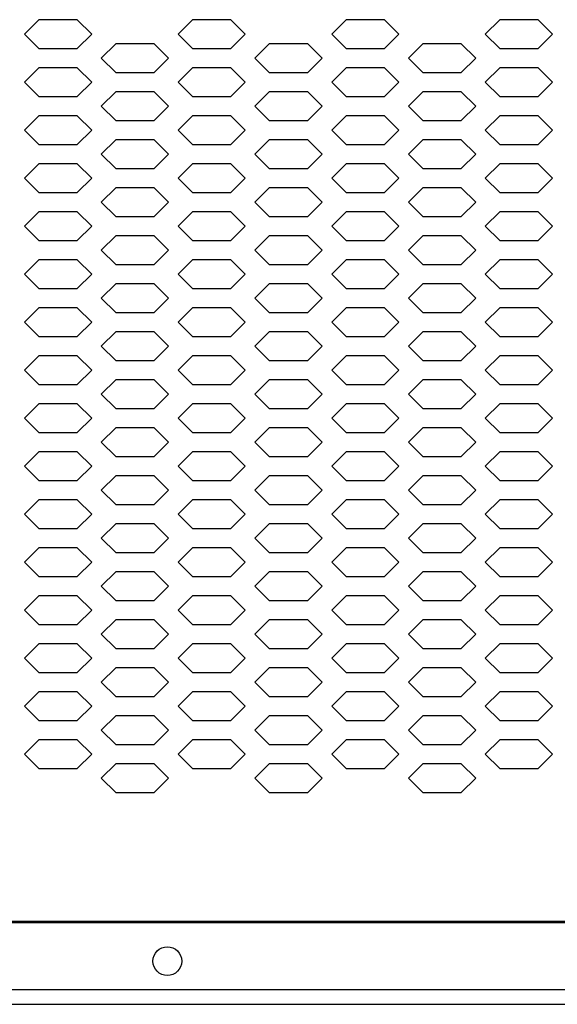
# Model space of a CAD drawing. Extents: x 36864 to 159026, y 5609 to 40281.
# Drawn here: x 146573 to 146685, y 37859 to 38064 of the extents above; entities that cross this region are included whole.
import ezdxf

# ---------------------------------------------------------------- set-up
doc = ezdxf.new("R2010")
doc.units = 0
doc.linetypes.add('CONTINUA', pattern=[0])
doc.layers.get('0').update_dxf_attribs({"linetype": 'CONTINUOUS'})
for name, color, linetype in [('11_ASSI', 7, 'CONTINUOUS'), ('20_SUPERFICI', 7, 'CONTINUOUS'), ('BANCO', 7, 'CONTINUA')]:
    doc.layers.add(name, color=color, linetype=linetype)

# ---------------------------------------------------------------- blocks, each defined once
blk = doc.blocks.new('A$C5F812A32')
at = {"color": 7, "linetype": 'Continuous'}
for p, q in [((156.85, 2.333), (0.233, 2.333)), ((156.35, 0), (0.733, 0))]:
    blk.add_line(p, q, dxfattribs=at)
at = {"layer": '11_ASSI', "color": 7, "linetype": 'Continuous'}
blk.add_circle((57, 1), 0.5, dxfattribs=at)
at = {"layer": '20_SUPERFICI', "color": 2, "linetype": 'Continuous'}
for p, q in [((52.542, 33.687), (52.042, 33.187)), ((53.875, 33.687), (52.542, 33.687)), ((54.375, 33.187), (53.875, 33.687)), ((57.875, 33.687), (57.375, 33.187)), ((59.208, 33.687), (57.875, 33.687)), ((59.708, 33.187), (59.208, 33.687)), ((63.208, 33.687), (62.708, 33.187)), ((64.542, 33.687), (63.208, 33.687)), ((65.042, 33.187), (64.542, 33.687)), ((68.542, 33.687), (68.042, 33.187)), ((69.875, 33.687), (68.542, 33.687)), ((70.375, 33.187), (69.875, 33.687)), ((52.042, 33.187), (52.542, 32.687)), ((53.875, 32.687), (54.375, 33.187)), ((57.375, 33.187), (57.875, 32.687)), ((59.208, 32.687), (59.708, 33.187)), ((62.708, 33.187), (63.208, 32.687)), ((64.542, 32.687), (65.042, 33.187)), ((68.042, 33.187), (68.542, 32.687)), ((69.875, 32.687), (70.375, 33.187)), ((55.208, 32.853), (54.708, 32.353)), ((56.542, 32.853), (55.208, 32.853)), ((57.042, 32.353), (56.542, 32.853)), ((60.542, 32.853), (60.042, 32.353)), ((61.875, 32.853), (60.542, 32.853)), ((62.375, 32.353), (61.875, 32.853)), ((65.875, 32.853), (65.375, 32.353)), ((67.208, 32.853), (65.875, 32.853)), ((67.708, 32.353), (67.208, 32.853)), ((52.542, 32.687), (53.875, 32.687)), ((57.875, 32.687), (59.208, 32.687)), ((63.208, 32.687), (64.542, 32.687)), ((68.542, 32.687), (69.875, 32.687)), ((54.708, 32.353), (55.208, 31.853)), ((56.542, 31.853), (57.042, 32.353)), ((60.042, 32.353), (60.542, 31.853)), ((61.875, 31.853), (62.375, 32.353)), ((65.375, 32.353), (65.875, 31.853)), ((67.208, 31.853), (67.708, 32.353)), ((52.542, 32.02), (52.042, 31.52)), ((53.875, 32.02), (52.542, 32.02)), ((54.375, 31.52), (53.875, 32.02)), ((55.208, 31.853), (56.542, 31.853)), ((57.875, 32.02), (57.375, 31.52)), ((59.208, 32.02), (57.875, 32.02)), ((59.708, 31.52), (59.208, 32.02)), ((60.542, 31.853), (61.875, 31.853)), ((63.208, 32.02), (62.708, 31.52)), ((64.542, 32.02), (63.208, 32.02)), ((65.042, 31.52), (64.542, 32.02)), ((65.875, 31.853), (67.208, 31.853)), ((68.542, 32.02), (68.042, 31.52)), ((69.875, 32.02), (68.542, 32.02)), ((70.375, 31.52), (69.875, 32.02)), ((52.042, 31.52), (52.542, 31.02)), ((53.875, 31.02), (54.375, 31.52)), ((57.375, 31.52), (57.875, 31.02)), ((59.208, 31.02), (59.708, 31.52)), ((62.708, 31.52), (63.208, 31.02)), ((64.542, 31.02), (65.042, 31.52)), ((68.042, 31.52), (68.542, 31.02)), ((69.875, 31.02), (70.375, 31.52)), ((55.208, 31.187), (54.708, 30.687)), ((56.542, 31.187), (55.208, 31.187)), ((57.042, 30.687), (56.542, 31.187)), ((60.542, 31.187), (60.042, 30.687)), ((61.875, 31.187), (60.542, 31.187)), ((62.375, 30.687), (61.875, 31.187)), ((65.875, 31.187), (65.375, 30.687)), ((67.208, 31.187), (65.875, 31.187)), ((67.708, 30.687), (67.208, 31.187)), ((52.542, 31.02), (53.875, 31.02)), ((57.875, 31.02), (59.208, 31.02)), ((63.208, 31.02), (64.542, 31.02)), ((68.542, 31.02), (69.875, 31.02)), ((54.708, 30.687), (55.208, 30.187)), ((56.542, 30.187), (57.042, 30.687)), ((60.042, 30.687), (60.542, 30.187)), ((61.875, 30.187), (62.375, 30.687)), ((65.375, 30.687), (65.875, 30.187)), ((67.208, 30.187), (67.708, 30.687)), ((52.542, 30.353), (52.042, 29.853)), ((53.875, 30.353), (52.542, 30.353)), ((54.375, 29.853), (53.875, 30.353)), ((55.208, 30.187), (56.542, 30.187)), ((57.875, 30.353), (57.375, 29.853)), ((59.208, 30.353), (57.875, 30.353)), ((59.708, 29.853), (59.208, 30.353)), ((60.542, 30.187), (61.875, 30.187)), ((63.208, 30.353), (62.708, 29.853)), ((64.542, 30.353), (63.208, 30.353)), ((65.042, 29.853), (64.542, 30.353)), ((65.875, 30.187), (67.208, 30.187)), ((68.542, 30.353), (68.042, 29.853)), ((69.875, 30.353), (68.542, 30.353)), ((70.375, 29.853), (69.875, 30.353)), ((52.042, 29.853), (52.542, 29.353)), ((53.875, 29.353), (54.375, 29.853)), ((57.375, 29.853), (57.875, 29.353)), ((59.208, 29.353), (59.708, 29.853)), ((62.708, 29.853), (63.208, 29.353)), ((64.542, 29.353), (65.042, 29.853)), ((68.042, 29.853), (68.542, 29.353)), ((69.875, 29.353), (70.375, 29.853)), ((55.208, 29.52), (54.708, 29.02)), ((56.542, 29.52), (55.208, 29.52)), ((57.042, 29.02), (56.542, 29.52)), ((60.542, 29.52), (60.042, 29.02)), ((61.875, 29.52), (60.542, 29.52)), ((62.375, 29.02), (61.875, 29.52)), ((65.875, 29.52), (65.375, 29.02)), ((67.208, 29.52), (65.875, 29.52)), ((67.708, 29.02), (67.208, 29.52)), ((52.542, 29.353), (53.875, 29.353)), ((57.875, 29.353), (59.208, 29.353)), ((63.208, 29.353), (64.542, 29.353)), ((68.542, 29.353), (69.875, 29.353)), ((54.708, 29.02), (55.208, 28.52)), ((56.542, 28.52), (57.042, 29.02)), ((60.042, 29.02), (60.542, 28.52)), ((61.875, 28.52), (62.375, 29.02)), ((65.375, 29.02), (65.875, 28.52)), ((67.208, 28.52), (67.708, 29.02)), ((52.542, 28.687), (52.042, 28.187)), ((53.875, 28.687), (52.542, 28.687)), ((54.375, 28.187), (53.875, 28.687)), ((55.208, 28.52), (56.542, 28.52)), ((57.875, 28.687), (57.375, 28.187)), ((59.208, 28.687), (57.875, 28.687)), ((59.708, 28.187), (59.208, 28.687)), ((60.542, 28.52), (61.875, 28.52)), ((63.208, 28.687), (62.708, 28.187)), ((64.542, 28.687), (63.208, 28.687)), ((65.042, 28.187), (64.542, 28.687)), ((65.875, 28.52), (67.208, 28.52)), ((68.542, 28.687), (68.042, 28.187)), ((69.875, 28.687), (68.542, 28.687)), ((70.375, 28.187), (69.875, 28.687)), ((52.042, 28.187), (52.542, 27.687)), ((53.875, 27.687), (54.375, 28.187)), ((57.375, 28.187), (57.875, 27.687)), ((59.208, 27.687), (59.708, 28.187)), ((62.708, 28.187), (63.208, 27.687)), ((64.542, 27.687), (65.042, 28.187)), ((68.042, 28.187), (68.542, 27.687)), ((69.875, 27.687), (70.375, 28.187)), ((55.208, 27.853), (54.708, 27.353)), ((56.542, 27.853), (55.208, 27.853)), ((57.042, 27.353), (56.542, 27.853)), ((60.542, 27.853), (60.042, 27.353)), ((61.875, 27.853), (60.542, 27.853)), ((62.375, 27.353), (61.875, 27.853)), ((65.875, 27.853), (65.375, 27.353)), ((67.208, 27.853), (65.875, 27.853)), ((67.708, 27.353), (67.208, 27.853)), ((52.542, 27.687), (53.875, 27.687)), ((54.708, 27.353), (55.208, 26.853)), ((56.542, 26.853), (57.042, 27.353)), ((57.875, 27.687), (59.208, 27.687)), ((60.042, 27.353), (60.542, 26.853)), ((61.875, 26.853), (62.375, 27.353)), ((63.208, 27.687), (64.542, 27.687)), ((65.375, 27.353), (65.875, 26.853)), ((67.208, 26.853), (67.708, 27.353)), ((68.542, 27.687), (69.875, 27.687)), ((52.542, 27.02), (52.042, 26.52)), ((53.875, 27.02), (52.542, 27.02)), ((54.375, 26.52), (53.875, 27.02)), ((57.875, 27.02), (57.375, 26.52)), ((59.208, 27.02), (57.875, 27.02)), ((59.708, 26.52), (59.208, 27.02)), ((63.208, 27.02), (62.708, 26.52)), ((64.542, 27.02), (63.208, 27.02)), ((65.042, 26.52), (64.542, 27.02)), ((68.542, 27.02), (68.042, 26.52)), ((69.875, 27.02), (68.542, 27.02)), ((70.375, 26.52), (69.875, 27.02)), ((55.208, 26.853), (56.542, 26.853)), ((60.542, 26.853), (61.875, 26.853)), ((65.875, 26.853), (67.208, 26.853)), ((52.042, 26.52), (52.542, 26.02)), ((53.875, 26.02), (54.375, 26.52)), ((57.375, 26.52), (57.875, 26.02)), ((59.208, 26.02), (59.708, 26.52)), ((62.708, 26.52), (63.208, 26.02)), ((64.542, 26.02), (65.042, 26.52)), ((68.042, 26.52), (68.542, 26.02)), ((69.875, 26.02), (70.375, 26.52)), ((52.542, 26.02), (53.875, 26.02)), ((55.208, 26.187), (54.708, 25.687)), ((56.542, 26.187), (55.208, 26.187)), ((57.042, 25.687), (56.542, 26.187)), ((57.875, 26.02), (59.208, 26.02)), ((60.542, 26.187), (60.042, 25.687)), ((61.875, 26.187), (60.542, 26.187)), ((62.375, 25.687), (61.875, 26.187)), ((63.208, 26.02), (64.542, 26.02)), ((65.875, 26.187), (65.375, 25.687)), ((67.208, 26.187), (65.875, 26.187)), ((67.708, 25.687), (67.208, 26.187)), ((68.542, 26.02), (69.875, 26.02)), ((54.708, 25.687), (55.208, 25.187)), ((56.542, 25.187), (57.042, 25.687)), ((60.042, 25.687), (60.542, 25.187)), ((61.875, 25.187), (62.375, 25.687)), ((65.375, 25.687), (65.875, 25.187)), ((67.208, 25.187), (67.708, 25.687)), ((52.542, 25.353), (52.042, 24.853)), ((53.875, 25.353), (52.542, 25.353)), ((54.375, 24.853), (53.875, 25.353)), ((57.875, 25.353), (57.375, 24.853)), ((59.208, 25.353), (57.875, 25.353)), ((59.708, 24.853), (59.208, 25.353)), ((63.208, 25.353), (62.708, 24.853)), ((64.542, 25.353), (63.208, 25.353)), ((65.042, 24.853), (64.542, 25.353)), ((68.542, 25.353), (68.042, 24.853)), ((69.875, 25.353), (68.542, 25.353)), ((70.375, 24.853), (69.875, 25.353)), ((55.208, 25.187), (56.542, 25.187)), ((60.542, 25.187), (61.875, 25.187)), ((65.875, 25.187), (67.208, 25.187)), ((52.042, 24.853), (52.542, 24.353)), ((53.875, 24.353), (54.375, 24.853)), ((57.375, 24.853), (57.875, 24.353)), ((59.208, 24.353), (59.708, 24.853)), ((62.708, 24.853), (63.208, 24.353)), ((64.542, 24.353), (65.042, 24.853)), ((68.042, 24.853), (68.542, 24.353)), ((69.875, 24.353), (70.375, 24.853)), ((52.542, 24.353), (53.875, 24.353)), ((55.208, 24.52), (54.708, 24.02)), ((56.542, 24.52), (55.208, 24.52)), ((57.042, 24.02), (56.542, 24.52)), ((57.875, 24.353), (59.208, 24.353)), ((60.542, 24.52), (60.042, 24.02)), ((61.875, 24.52), (60.542, 24.52)), ((62.375, 24.02), (61.875, 24.52)), ((63.208, 24.353), (64.542, 24.353)), ((65.875, 24.52), (65.375, 24.02)), ((67.208, 24.52), (65.875, 24.52)), ((67.708, 24.02), (67.208, 24.52)), ((68.542, 24.353), (69.875, 24.353)), ((54.708, 24.02), (55.208, 23.52)), ((56.542, 23.52), (57.042, 24.02)), ((60.042, 24.02), (60.542, 23.52)), ((61.875, 23.52), (62.375, 24.02)), ((65.375, 24.02), (65.875, 23.52)), ((67.208, 23.52), (67.708, 24.02)), ((52.542, 23.687), (52.042, 23.187)), ((53.875, 23.687), (52.542, 23.687)), ((54.375, 23.187), (53.875, 23.687)), ((57.875, 23.687), (57.375, 23.187)), ((59.208, 23.687), (57.875, 23.687)), ((59.708, 23.187), (59.208, 23.687)), ((63.208, 23.687), (62.708, 23.187)), ((64.542, 23.687), (63.208, 23.687)), ((65.042, 23.187), (64.542, 23.687)), ((68.542, 23.687), (68.042, 23.187)), ((69.875, 23.687), (68.542, 23.687)), ((70.375, 23.187), (69.875, 23.687)), ((55.208, 23.52), (56.542, 23.52)), ((60.542, 23.52), (61.875, 23.52)), ((65.875, 23.52), (67.208, 23.52)), ((52.042, 23.187), (52.542, 22.687)), ((53.875, 22.687), (54.375, 23.187)), ((57.375, 23.187), (57.875, 22.687)), ((59.208, 22.687), (59.708, 23.187)), ((62.708, 23.187), (63.208, 22.687)), ((64.542, 22.687), (65.042, 23.187)), ((68.042, 23.187), (68.542, 22.687)), ((69.875, 22.687), (70.375, 23.187)), ((52.542, 22.687), (53.875, 22.687)), ((55.208, 22.853), (54.708, 22.353)), ((56.542, 22.853), (55.208, 22.853)), ((57.042, 22.353), (56.542, 22.853)), ((57.875, 22.687), (59.208, 22.687)), ((60.542, 22.853), (60.042, 22.353)), ((61.875, 22.853), (60.542, 22.853)), ((62.375, 22.353), (61.875, 22.853)), ((63.208, 22.687), (64.542, 22.687)), ((65.875, 22.853), (65.375, 22.353)), ((67.208, 22.853), (65.875, 22.853)), ((67.708, 22.353), (67.208, 22.853)), ((68.542, 22.687), (69.875, 22.687)), ((54.708, 22.353), (55.208, 21.853)), ((56.542, 21.853), (57.042, 22.353)), ((60.042, 22.353), (60.542, 21.853)), ((61.875, 21.853), (62.375, 22.353)), ((65.375, 22.353), (65.875, 21.853)), ((67.208, 21.853), (67.708, 22.353)), ((52.542, 22.02), (52.042, 21.52)), ((53.875, 22.02), (52.542, 22.02)), ((54.375, 21.52), (53.875, 22.02)), ((57.875, 22.02), (57.375, 21.52)), ((59.208, 22.02), (57.875, 22.02)), ((59.708, 21.52), (59.208, 22.02)), ((63.208, 22.02), (62.708, 21.52)), ((64.542, 22.02), (63.208, 22.02)), ((65.042, 21.52), (64.542, 22.02)), ((68.542, 22.02), (68.042, 21.52)), ((69.875, 22.02), (68.542, 22.02)), ((70.375, 21.52), (69.875, 22.02)), ((55.208, 21.853), (56.542, 21.853)), ((60.542, 21.853), (61.875, 21.853)), ((65.875, 21.853), (67.208, 21.853)), ((52.042, 21.52), (52.542, 21.02)), ((53.875, 21.02), (54.375, 21.52)), ((57.375, 21.52), (57.875, 21.02)), ((59.208, 21.02), (59.708, 21.52)), ((62.708, 21.52), (63.208, 21.02)), ((64.542, 21.02), (65.042, 21.52)), ((68.042, 21.52), (68.542, 21.02)), ((69.875, 21.02), (70.375, 21.52)), ((52.542, 21.02), (53.875, 21.02)), ((55.208, 21.187), (54.708, 20.687)), ((56.542, 21.187), (55.208, 21.187)), ((57.042, 20.687), (56.542, 21.187)), ((57.875, 21.02), (59.208, 21.02)), ((60.542, 21.187), (60.042, 20.687)), ((61.875, 21.187), (60.542, 21.187)), ((62.375, 20.687), (61.875, 21.187)), ((63.208, 21.02), (64.542, 21.02)), ((65.875, 21.187), (65.375, 20.687)), ((67.208, 21.187), (65.875, 21.187)), ((67.708, 20.687), (67.208, 21.187)), ((68.542, 21.02), (69.875, 21.02)), ((54.708, 20.687), (55.208, 20.187)), ((56.542, 20.187), (57.042, 20.687)), ((60.042, 20.687), (60.542, 20.187)), ((61.875, 20.187), (62.375, 20.687)), ((65.375, 20.687), (65.875, 20.187)), ((67.208, 20.187), (67.708, 20.687)), ((52.542, 20.353), (52.042, 19.853)), ((53.875, 20.353), (52.542, 20.353)), ((54.375, 19.853), (53.875, 20.353)), ((55.208, 20.187), (56.542, 20.187)), ((57.875, 20.353), (57.375, 19.853)), ((59.208, 20.353), (57.875, 20.353)), ((59.708, 19.853), (59.208, 20.353)), ((60.542, 20.187), (61.875, 20.187)), ((63.208, 20.353), (62.708, 19.853)), ((64.542, 20.353), (63.208, 20.353)), ((65.042, 19.853), (64.542, 20.353)), ((65.875, 20.187), (67.208, 20.187)), ((68.542, 20.353), (68.042, 19.853)), ((69.875, 20.353), (68.542, 20.353)), ((70.375, 19.853), (69.875, 20.353)), ((52.042, 19.853), (52.542, 19.353)), ((53.875, 19.353), (54.375, 19.853)), ((57.375, 19.853), (57.875, 19.353)), ((59.208, 19.353), (59.708, 19.853)), ((62.708, 19.853), (63.208, 19.353)), ((64.542, 19.353), (65.042, 19.853)), ((68.042, 19.853), (68.542, 19.353)), ((69.875, 19.353), (70.375, 19.853)), ((55.208, 19.52), (54.708, 19.02)), ((56.542, 19.52), (55.208, 19.52)), ((57.042, 19.02), (56.542, 19.52)), ((60.542, 19.52), (60.042, 19.02)), ((61.875, 19.52), (60.542, 19.52)), ((62.375, 19.02), (61.875, 19.52)), ((65.875, 19.52), (65.375, 19.02)), ((67.208, 19.52), (65.875, 19.52)), ((67.708, 19.02), (67.208, 19.52)), ((52.542, 19.353), (53.875, 19.353)), ((57.875, 19.353), (59.208, 19.353)), ((63.208, 19.353), (64.542, 19.353)), ((68.542, 19.353), (69.875, 19.353)), ((54.708, 19.02), (55.208, 18.52)), ((56.542, 18.52), (57.042, 19.02)), ((60.042, 19.02), (60.542, 18.52)), ((61.875, 18.52), (62.375, 19.02)), ((65.375, 19.02), (65.875, 18.52)), ((67.208, 18.52), (67.708, 19.02)), ((52.542, 18.687), (52.042, 18.187)), ((53.875, 18.687), (52.542, 18.687)), ((54.375, 18.187), (53.875, 18.687)), ((55.208, 18.52), (56.542, 18.52)), ((57.875, 18.687), (57.375, 18.187)), ((59.208, 18.687), (57.875, 18.687)), ((59.708, 18.187), (59.208, 18.687)), ((60.542, 18.52), (61.875, 18.52)), ((63.208, 18.687), (62.708, 18.187)), ((64.542, 18.687), (63.208, 18.687)), ((65.042, 18.187), (64.542, 18.687)), ((65.875, 18.52), (67.208, 18.52)), ((68.542, 18.687), (68.042, 18.187)), ((69.875, 18.687), (68.542, 18.687)), ((70.375, 18.187), (69.875, 18.687)), ((52.042, 18.187), (52.542, 17.687)), ((53.875, 17.687), (54.375, 18.187)), ((57.375, 18.187), (57.875, 17.687)), ((59.208, 17.687), (59.708, 18.187)), ((62.708, 18.187), (63.208, 17.687)), ((64.542, 17.687), (65.042, 18.187)), ((68.042, 18.187), (68.542, 17.687)), ((69.875, 17.687), (70.375, 18.187)), ((55.208, 17.853), (54.708, 17.353)), ((56.542, 17.853), (55.208, 17.853)), ((57.042, 17.353), (56.542, 17.853)), ((60.542, 17.853), (60.042, 17.353)), ((61.875, 17.853), (60.542, 17.853)), ((62.375, 17.353), (61.875, 17.853)), ((65.875, 17.853), (65.375, 17.353)), ((67.208, 17.853), (65.875, 17.853)), ((67.708, 17.353), (67.208, 17.853)), ((52.542, 17.687), (53.875, 17.687)), ((57.875, 17.687), (59.208, 17.687)), ((63.208, 17.687), (64.542, 17.687)), ((68.542, 17.687), (69.875, 17.687)), ((54.708, 17.353), (55.208, 16.853)), ((56.542, 16.853), (57.042, 17.353)), ((60.042, 17.353), (60.542, 16.853)), ((61.875, 16.853), (62.375, 17.353)), ((65.375, 17.353), (65.875, 16.853)), ((67.208, 16.853), (67.708, 17.353)), ((52.542, 17.02), (52.042, 16.52)), ((53.875, 17.02), (52.542, 17.02)), ((54.375, 16.52), (53.875, 17.02)), ((55.208, 16.853), (56.542, 16.853)), ((57.875, 17.02), (57.375, 16.52)), ((59.208, 17.02), (57.875, 17.02)), ((59.708, 16.52), (59.208, 17.02)), ((60.542, 16.853), (61.875, 16.853)), ((63.208, 17.02), (62.708, 16.52)), ((64.542, 17.02), (63.208, 17.02)), ((65.042, 16.52), (64.542, 17.02)), ((65.875, 16.853), (67.208, 16.853)), ((68.542, 17.02), (68.042, 16.52)), ((69.875, 17.02), (68.542, 17.02)), ((70.375, 16.52), (69.875, 17.02)), ((52.042, 16.52), (52.542, 16.02)), ((53.875, 16.02), (54.375, 16.52)), ((57.375, 16.52), (57.875, 16.02)), ((59.208, 16.02), (59.708, 16.52)), ((62.708, 16.52), (63.208, 16.02)), ((64.542, 16.02), (65.042, 16.52)), ((68.042, 16.52), (68.542, 16.02)), ((69.875, 16.02), (70.375, 16.52)), ((55.208, 16.187), (54.708, 15.687)), ((56.542, 16.187), (55.208, 16.187)), ((57.042, 15.687), (56.542, 16.187)), ((60.542, 16.187), (60.042, 15.687)), ((61.875, 16.187), (60.542, 16.187)), ((62.375, 15.687), (61.875, 16.187)), ((65.875, 16.187), (65.375, 15.687)), ((67.208, 16.187), (65.875, 16.187)), ((67.708, 15.687), (67.208, 16.187)), ((52.542, 16.02), (53.875, 16.02)), ((57.875, 16.02), (59.208, 16.02)), ((63.208, 16.02), (64.542, 16.02)), ((68.542, 16.02), (69.875, 16.02)), ((54.708, 15.687), (55.208, 15.187)), ((56.542, 15.187), (57.042, 15.687)), ((60.042, 15.687), (60.542, 15.187)), ((61.875, 15.187), (62.375, 15.687)), ((65.375, 15.687), (65.875, 15.187)), ((67.208, 15.187), (67.708, 15.687)), ((52.542, 15.353), (52.042, 14.853)), ((53.875, 15.353), (52.542, 15.353)), ((54.375, 14.853), (53.875, 15.353)), ((55.208, 15.187), (56.542, 15.187)), ((57.875, 15.353), (57.375, 14.853)), ((59.208, 15.353), (57.875, 15.353)), ((59.708, 14.853), (59.208, 15.353)), ((60.542, 15.187), (61.875, 15.187)), ((63.208, 15.353), (62.708, 14.853)), ((64.542, 15.353), (63.208, 15.353)), ((65.042, 14.853), (64.542, 15.353)), ((65.875, 15.187), (67.208, 15.187)), ((68.542, 15.353), (68.042, 14.853)), ((69.875, 15.353), (68.542, 15.353)), ((70.375, 14.853), (69.875, 15.353)), ((52.042, 14.853), (52.542, 14.353)), ((53.875, 14.353), (54.375, 14.853)), ((57.375, 14.853), (57.875, 14.353)), ((59.208, 14.353), (59.708, 14.853)), ((62.708, 14.853), (63.208, 14.353)), ((64.542, 14.353), (65.042, 14.853)), ((68.042, 14.853), (68.542, 14.353)), ((69.875, 14.353), (70.375, 14.853)), ((55.208, 14.52), (54.708, 14.02)), ((56.542, 14.52), (55.208, 14.52)), ((57.042, 14.02), (56.542, 14.52)), ((60.542, 14.52), (60.042, 14.02)), ((61.875, 14.52), (60.542, 14.52)), ((62.375, 14.02), (61.875, 14.52)), ((65.875, 14.52), (65.375, 14.02)), ((67.208, 14.52), (65.875, 14.52)), ((67.708, 14.02), (67.208, 14.52)), ((52.542, 14.353), (53.875, 14.353)), ((54.708, 14.02), (55.208, 13.52)), ((56.542, 13.52), (57.042, 14.02)), ((57.875, 14.353), (59.208, 14.353)), ((60.042, 14.02), (60.542, 13.52)), ((61.875, 13.52), (62.375, 14.02)), ((63.208, 14.353), (64.542, 14.353)), ((65.375, 14.02), (65.875, 13.52)), ((67.208, 13.52), (67.708, 14.02)), ((68.542, 14.353), (69.875, 14.353)), ((52.542, 13.687), (52.042, 13.187)), ((53.875, 13.687), (52.542, 13.687)), ((54.375, 13.187), (53.875, 13.687)), ((57.875, 13.687), (57.375, 13.187)), ((59.208, 13.687), (57.875, 13.687)), ((59.708, 13.187), (59.208, 13.687)), ((63.208, 13.687), (62.708, 13.187)), ((64.542, 13.687), (63.208, 13.687)), ((65.042, 13.187), (64.542, 13.687)), ((68.542, 13.687), (68.042, 13.187)), ((69.875, 13.687), (68.542, 13.687)), ((70.375, 13.187), (69.875, 13.687)), ((55.208, 13.52), (56.542, 13.52)), ((60.542, 13.52), (61.875, 13.52)), ((65.875, 13.52), (67.208, 13.52)), ((52.042, 13.187), (52.542, 12.687)), ((53.875, 12.687), (54.375, 13.187)), ((57.375, 13.187), (57.875, 12.687)), ((59.208, 12.687), (59.708, 13.187)), ((62.708, 13.187), (63.208, 12.687)), ((64.542, 12.687), (65.042, 13.187)), ((68.042, 13.187), (68.542, 12.687)), ((69.875, 12.687), (70.375, 13.187)), ((52.542, 12.687), (53.875, 12.687)), ((55.208, 12.853), (54.708, 12.353)), ((56.542, 12.853), (55.208, 12.853)), ((57.042, 12.353), (56.542, 12.853)), ((57.875, 12.687), (59.208, 12.687)), ((60.542, 12.853), (60.042, 12.353)), ((61.875, 12.853), (60.542, 12.853)), ((62.375, 12.353), (61.875, 12.853)), ((63.208, 12.687), (64.542, 12.687)), ((65.875, 12.853), (65.375, 12.353)), ((67.208, 12.853), (65.875, 12.853)), ((67.708, 12.353), (67.208, 12.853)), ((68.542, 12.687), (69.875, 12.687)), ((54.708, 12.353), (55.208, 11.853)), ((56.542, 11.853), (57.042, 12.353)), ((60.042, 12.353), (60.542, 11.853)), ((61.875, 11.853), (62.375, 12.353)), ((65.375, 12.353), (65.875, 11.853)), ((67.208, 11.853), (67.708, 12.353)), ((52.542, 12.02), (52.042, 11.52)), ((53.875, 12.02), (52.542, 12.02)), ((54.375, 11.52), (53.875, 12.02)), ((57.875, 12.02), (57.375, 11.52)), ((59.208, 12.02), (57.875, 12.02)), ((59.708, 11.52), (59.208, 12.02)), ((63.208, 12.02), (62.708, 11.52)), ((64.542, 12.02), (63.208, 12.02)), ((65.042, 11.52), (64.542, 12.02)), ((68.542, 12.02), (68.042, 11.52)), ((69.875, 12.02), (68.542, 12.02)), ((70.375, 11.52), (69.875, 12.02)), ((55.208, 11.853), (56.542, 11.853)), ((60.542, 11.853), (61.875, 11.853)), ((65.875, 11.853), (67.208, 11.853)), ((52.042, 11.52), (52.542, 11.02)), ((53.875, 11.02), (54.375, 11.52)), ((57.375, 11.52), (57.875, 11.02)), ((59.208, 11.02), (59.708, 11.52)), ((62.708, 11.52), (63.208, 11.02)), ((64.542, 11.02), (65.042, 11.52)), ((68.042, 11.52), (68.542, 11.02)), ((69.875, 11.02), (70.375, 11.52)), ((52.542, 11.02), (53.875, 11.02)), ((55.208, 11.187), (54.708, 10.687)), ((56.542, 11.187), (55.208, 11.187)), ((57.042, 10.687), (56.542, 11.187)), ((57.875, 11.02), (59.208, 11.02)), ((60.542, 11.187), (60.042, 10.687)), ((61.875, 11.187), (60.542, 11.187)), ((62.375, 10.687), (61.875, 11.187)), ((63.208, 11.02), (64.542, 11.02)), ((65.875, 11.187), (65.375, 10.687)), ((67.208, 11.187), (65.875, 11.187)), ((67.708, 10.687), (67.208, 11.187)), ((68.542, 11.02), (69.875, 11.02)), ((54.708, 10.687), (55.208, 10.187)), ((56.542, 10.187), (57.042, 10.687)), ((60.042, 10.687), (60.542, 10.187)), ((61.875, 10.187), (62.375, 10.687)), ((65.375, 10.687), (65.875, 10.187)), ((67.208, 10.187), (67.708, 10.687)), ((52.542, 10.353), (52.042, 9.853)), ((53.875, 10.353), (52.542, 10.353)), ((54.375, 9.853), (53.875, 10.353)), ((57.875, 10.353), (57.375, 9.853)), ((59.208, 10.353), (57.875, 10.353)), ((59.708, 9.853), (59.208, 10.353)), ((63.208, 10.353), (62.708, 9.853)), ((64.542, 10.353), (63.208, 10.353)), ((65.042, 9.853), (64.542, 10.353)), ((68.542, 10.353), (68.042, 9.853)), ((69.875, 10.353), (68.542, 10.353)), ((70.375, 9.853), (69.875, 10.353)), ((55.208, 10.187), (56.542, 10.187)), ((60.542, 10.187), (61.875, 10.187)), ((65.875, 10.187), (67.208, 10.187)), ((52.042, 9.853), (52.542, 9.353)), ((53.875, 9.353), (54.375, 9.853)), ((57.375, 9.853), (57.875, 9.353)), ((59.208, 9.353), (59.708, 9.853)), ((62.708, 9.853), (63.208, 9.353)), ((64.542, 9.353), (65.042, 9.853)), ((68.042, 9.853), (68.542, 9.353)), ((69.875, 9.353), (70.375, 9.853)), ((52.542, 9.353), (53.875, 9.353)), ((55.208, 9.52), (54.708, 9.02)), ((56.542, 9.52), (55.208, 9.52)), ((57.042, 9.02), (56.542, 9.52)), ((57.875, 9.353), (59.208, 9.353)), ((60.542, 9.52), (60.042, 9.02)), ((61.875, 9.52), (60.542, 9.52)), ((62.375, 9.02), (61.875, 9.52)), ((63.208, 9.353), (64.542, 9.353)), ((65.875, 9.52), (65.375, 9.02)), ((67.208, 9.52), (65.875, 9.52)), ((67.708, 9.02), (67.208, 9.52)), ((68.542, 9.353), (69.875, 9.353)), ((54.708, 9.02), (55.208, 8.52)), ((56.542, 8.52), (57.042, 9.02)), ((60.042, 9.02), (60.542, 8.52)), ((61.875, 8.52), (62.375, 9.02)), ((65.375, 9.02), (65.875, 8.52)), ((67.208, 8.52), (67.708, 9.02)), ((52.542, 8.687), (52.042, 8.187)), ((53.875, 8.687), (52.542, 8.687)), ((54.375, 8.187), (53.875, 8.687)), ((57.875, 8.687), (57.375, 8.187)), ((59.208, 8.687), (57.875, 8.687)), ((59.708, 8.187), (59.208, 8.687)), ((63.208, 8.687), (62.708, 8.187)), ((64.542, 8.687), (63.208, 8.687)), ((65.042, 8.187), (64.542, 8.687)), ((68.542, 8.687), (68.042, 8.187)), ((69.875, 8.687), (68.542, 8.687)), ((70.375, 8.187), (69.875, 8.687)), ((55.208, 8.52), (56.542, 8.52)), ((60.542, 8.52), (61.875, 8.52)), ((65.875, 8.52), (67.208, 8.52)), ((52.042, 8.187), (52.542, 7.687)), ((53.875, 7.687), (54.375, 8.187)), ((57.375, 8.187), (57.875, 7.687)), ((59.208, 7.687), (59.708, 8.187)), ((62.708, 8.187), (63.208, 7.687)), ((64.542, 7.687), (65.042, 8.187)), ((68.042, 8.187), (68.542, 7.687)), ((69.875, 7.687), (70.375, 8.187)), ((52.542, 7.687), (53.875, 7.687)), ((55.208, 7.853), (54.708, 7.353)), ((56.542, 7.853), (55.208, 7.853)), ((57.042, 7.353), (56.542, 7.853)), ((57.875, 7.687), (59.208, 7.687)), ((60.542, 7.853), (60.042, 7.353)), ((61.875, 7.853), (60.542, 7.853)), ((62.375, 7.353), (61.875, 7.853)), ((63.208, 7.687), (64.542, 7.687)), ((65.875, 7.853), (65.375, 7.353)), ((67.208, 7.853), (65.875, 7.853)), ((67.708, 7.353), (67.208, 7.853)), ((68.542, 7.687), (69.875, 7.687)), ((54.708, 7.353), (55.208, 6.853)), ((56.542, 6.853), (57.042, 7.353)), ((60.042, 7.353), (60.542, 6.853)), ((61.875, 6.853), (62.375, 7.353)), ((65.375, 7.353), (65.875, 6.853)), ((67.208, 6.853), (67.708, 7.353)), ((55.208, 6.853), (56.542, 6.853)), ((60.542, 6.853), (61.875, 6.853)), ((65.875, 6.853), (67.208, 6.853))]:
    blk.add_line(p, q, dxfattribs=at)

msp = doc.modelspace()

# ---------------------------------------------------------------- linework, layer by layer
at = {"layer": 'BANCO'}
for p, q in [((147204.31, 37875.87), (146261.81, 37875.87)), ((146261.81, 37858.62), (147204.33, 37858.62))]:
    msp.add_line(p, q, dxfattribs=at)

# ---------------------------------------------------------------- block references
at = {"layer": 'BANCO', "xscale": 6, "yscale": 6, "zscale": 6}
msp.add_blockref('A$C5F812A32', (146261.81, 37861.62), dxfattribs=at)

doc.saveas('drawing.dxf')
